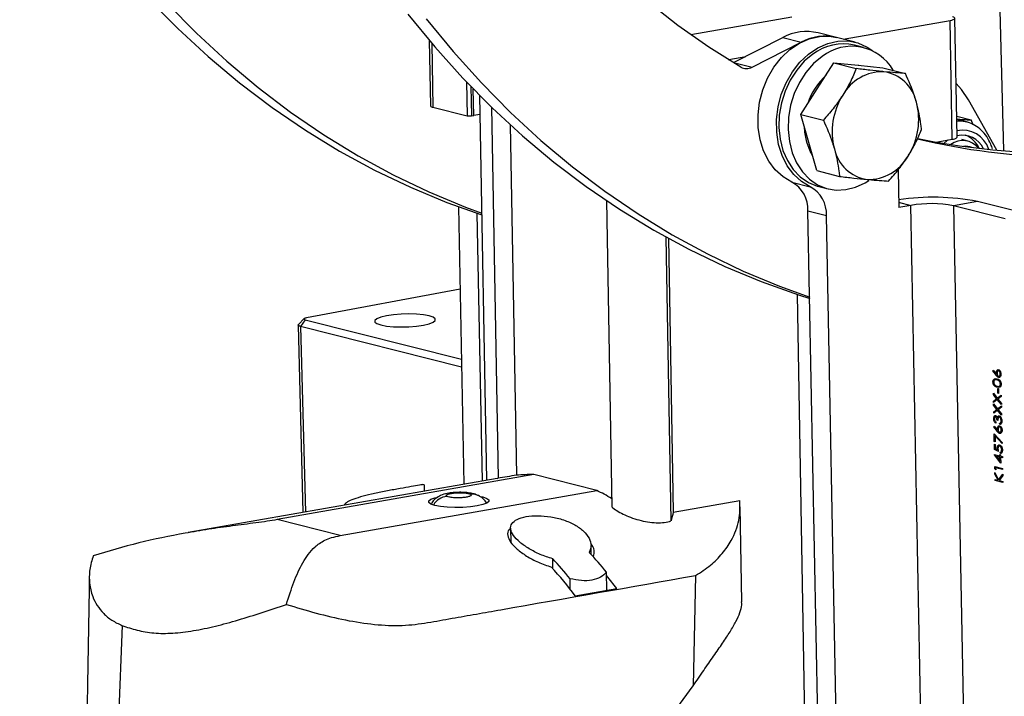
# Model space of a CAD drawing. Units: inches. Extents: x 0.3 to 7.9, y 0.2 to 11.3.
# Drawn here: x 5.6 to 6.2, y 9.4 to 9.9 of the extents above; entities that cross this region are included whole.
import ezdxf

# ---------------------------------------------------------------- set-up
doc = ezdxf.new("R2010")
doc.units = ezdxf.units.IN
doc.header["$MEASUREMENT"] = 0

msp = doc.modelspace()

# ---------------------------------------------------------------- linework, layer by layer
at = {"color": 7, "linetype": 'Continuous', "lineweight": 25}
for p, q in [((6.17661, 10.68817), (6.19952, 9.79079)), ((6.06233, 9.87741), (5.99672, 9.86589)), ((6.09563, 9.86301), (6.16494, 9.87519)), ((6.16631, 9.79815), (6.16494, 9.87519)), ((6.16939, 9.7995), (6.16802, 9.87653)), ((6.0913, 9.8641), (6.07931, 9.86712)), ((5.82705, 9.86226), (5.8278, 9.8199)), ((5.8287, 9.86032), (5.82943, 9.81894)), ((6.02448, 9.84791), (6.05637, 9.86414)), ((6.03647, 9.84489), (6.06836, 9.86112)), ((6.05637, 9.86414), (6.06836, 9.86112)), ((6.10329, 9.86108), (6.0913, 9.8641)), ((6.1088, 9.85766), (6.10281, 9.85917)), ((6.02086, 9.84989), (6.02134, 9.84997)), ((6.02134, 9.84997), (6.03232, 9.8519)), ((6.02134, 9.84997), (6.02135, 9.84959)), ((6.02427, 9.8478), (6.02448, 9.84791)), ((6.02448, 9.84791), (6.03647, 9.84489)), ((6.07875, 9.83094), (6.08943, 9.84763)), ((6.08943, 9.84763), (6.10405, 9.84395)), ((6.08943, 9.84763), (6.10535, 9.8461)), ((6.10535, 9.8461), (6.12127, 9.84457)), ((6.12127, 9.84457), (6.13588, 9.84089)), ((5.85122, 9.83531), (5.85161, 9.81336)), ((5.85404, 9.83238), (5.85437, 9.81333)), ((5.85593, 9.8136), (5.85563, 9.83074)), ((6.06806, 9.81424), (6.07875, 9.83094)), ((5.85974, 9.82657), (5.86417, 9.57708)), ((6.19529, 9.79113), (6.17684, 9.82374)), ((5.82943, 9.81894), (5.85161, 9.81336)), ((5.86741, 9.819), (5.87168, 9.5784)), ((5.85161, 9.81336), (5.85437, 9.81333)), ((5.85437, 9.81333), (5.85593, 9.8136)), ((6.06806, 9.81424), (6.08268, 9.81056)), ((6.0733, 9.79602), (6.06806, 9.81424)), ((6.16915, 9.81311), (6.17861, 9.81072)), ((6.17543, 9.80939), (6.16926, 9.81094)), ((6.17993, 9.80758), (6.17861, 9.81072)), ((5.87955, 9.80758), (5.88358, 9.5803)), ((6.15591, 9.79633), (6.16631, 9.79815)), ((6.15801, 9.7967), (6.15745, 9.79605)), ((6.17628, 9.797), (6.17254, 9.79794)), ((6.07853, 9.7778), (6.0733, 9.79602)), ((6.07853, 9.7778), (6.09315, 9.77412)), ((6.13111, 9.77829), (6.13159, 9.7539)), ((6.06219, 9.77043), (6.07418, 9.76741)), ((6.07973, 9.76755), (6.08572, 9.76604)), ((5.94193, 9.75843), (5.94545, 9.55982)), ((6.1826, 9.75784), (6.16699, 9.75506)), ((6.21617, 9.74939), (6.1826, 9.75784)), ((5.84599, 9.75441), (5.84951, 9.57451)), ((6.07271, 9.75172), (6.0847, 9.7487)), ((6.09397, 8.66539), (6.07271, 9.75172)), ((6.13152, 9.75728), (6.13939, 9.75529)), ((6.13939, 9.75529), (6.13159, 9.7539)), ((6.16052, 8.67527), (6.13939, 9.75529)), ((6.16699, 9.75506), (6.18812, 8.67503)), ((6.20056, 9.7466), (6.16699, 9.75506)), ((5.858, 9.75017), (5.8614, 9.5766)), ((6.10595, 8.66237), (6.0847, 9.7487)), ((5.98059, 9.73476), (5.98386, 9.55071)), ((5.98222, 9.73387), (5.98537, 9.55631)), ((5.84703, 9.70106), (5.74739, 9.68239)), ((6.06566, 9.69755), (6.07867, 8.96485)), ((5.74594, 9.68187), (5.74219, 9.6781)), ((5.74202, 9.67774), (5.74512, 9.55618)), ((5.74667, 9.6812), (5.74365, 9.67677)), ((5.84802, 9.65048), (5.74365, 9.67677)), ((5.74365, 9.67677), (5.74672, 9.55646)), ((5.74667, 9.6812), (5.84792, 9.6557)), ((6.19254, 9.64806), (6.1928, 9.64855)), ((6.1949, 9.64504), (6.19254, 9.64806)), ((6.1928, 9.64855), (6.19489, 9.64588)), ((6.19574, 9.63665), (6.19626, 9.63651)), ((6.1958, 9.63351), (6.19574, 9.63665)), ((6.19626, 9.63651), (6.19632, 9.63338)), ((6.19295, 9.63345), (6.19549, 9.63027)), ((6.19297, 9.6326), (6.19295, 9.63345)), ((6.19508, 9.62995), (6.19297, 9.6326)), ((6.19549, 9.63027), (6.19802, 9.63227)), ((6.19632, 9.63338), (6.1958, 9.63351)), ((6.19804, 9.63143), (6.19591, 9.62974)), ((6.19802, 9.63227), (6.19804, 9.63143)), ((6.19305, 9.62834), (6.19508, 9.62995)), ((6.19307, 9.62749), (6.19305, 9.62834)), ((6.1955, 9.62942), (6.19307, 9.62749)), ((6.19309, 9.62655), (6.19562, 9.62337)), ((6.1931, 9.62571), (6.19309, 9.62655)), ((6.19522, 9.62305), (6.1931, 9.62571)), ((6.19814, 9.62611), (6.1955, 9.62942)), ((6.19562, 9.62337), (6.19816, 9.62538)), ((6.19591, 9.62974), (6.19813, 9.62695)), ((6.19818, 9.62453), (6.19604, 9.62284)), ((6.19813, 9.62695), (6.19814, 9.62611)), ((6.19816, 9.62538), (6.19818, 9.62453)), ((6.19319, 9.62144), (6.19522, 9.62305)), ((6.1932, 9.6206), (6.19319, 9.62144)), ((6.19564, 9.62253), (6.1932, 9.6206)), ((6.19828, 9.61921), (6.19564, 9.62253)), ((6.19604, 9.62284), (6.19826, 9.62006)), ((6.19826, 9.62006), (6.19828, 9.61921)), ((6.19325, 9.6117), (6.19351, 9.61219)), ((6.19561, 9.60868), (6.19325, 9.6117)), ((6.19351, 9.61219), (6.1956, 9.60952)), ((6.19448, 9.61492), (6.19449, 9.61419)), ((6.19582, 9.61583), (6.1953, 9.61596)), ((6.19704, 9.61324), (6.19702, 9.61397)), ((6.19346, 9.60717), (6.19875, 9.60157)), ((6.19356, 9.60215), (6.19346, 9.60717)), ((6.19855, 9.601), (6.19401, 9.6058)), ((6.19401, 9.6058), (6.19408, 9.60202)), ((6.19408, 9.60202), (6.19356, 9.60215)), ((6.1936, 9.60048), (6.19412, 9.60035)), ((6.19366, 9.59714), (6.1936, 9.60048)), ((6.19412, 9.60035), (6.19417, 9.59758)), ((6.19875, 9.60157), (6.19855, 9.601)), ((6.1936, 9.59372), (6.19711, 9.59284)), ((6.1936, 9.59358), (6.1936, 9.59372)), ((6.19772, 9.58811), (6.1936, 9.59358)), ((6.19621, 9.59566), (6.19366, 9.59714)), ((6.19417, 9.59758), (6.19551, 9.5968)), ((6.19713, 9.59211), (6.19492, 9.59266)), ((6.19492, 9.59266), (6.19717, 9.58968)), ((6.19709, 9.59378), (6.19761, 9.59365)), ((6.19711, 9.59284), (6.19709, 9.59378)), ((6.19717, 9.58968), (6.19713, 9.59211)), ((6.19747, 9.59452), (6.19745, 9.59525)), ((6.19761, 9.59365), (6.19763, 9.59271)), ((6.19763, 9.59271), (6.1988, 9.59241)), ((6.19882, 9.59168), (6.19765, 9.59198)), ((6.19765, 9.59198), (6.19772, 9.58811)), ((6.1988, 9.59241), (6.19882, 9.59168)), ((6.19388, 9.58606), (6.19895, 9.58479)), ((6.19391, 9.58456), (6.19388, 9.58606)), ((5.8948, 9.58075), (5.7285, 9.55155)), ((5.93565, 9.57047), (5.8948, 9.58075)), ((6.19444, 9.58395), (6.19391, 9.58456)), ((6.19396, 9.58204), (6.19631, 9.57746)), ((6.19398, 9.581), (6.19396, 9.58204)), ((6.19598, 9.57711), (6.19398, 9.581)), ((6.19897, 9.58405), (6.19441, 9.5852)), ((6.19441, 9.5852), (6.19444, 9.58395)), ((6.19631, 9.57746), (6.19903, 9.58108)), ((6.19904, 9.5801), (6.19667, 9.57694)), ((6.19895, 9.58479), (6.19897, 9.58405)), ((6.19903, 9.58108), (6.19904, 9.5801)), ((5.87112, 9.5783), (5.67078, 9.54312)), ((5.82397, 9.57002), (5.8239, 9.57413)), ((5.87118, 9.57831), (5.87168, 9.5784)), ((6.19404, 9.5776), (6.19598, 9.57711)), ((6.19406, 9.57687), (6.19404, 9.5776)), ((6.19913, 9.57559), (6.19406, 9.57687)), ((6.19667, 9.57694), (6.19912, 9.57632)), ((6.19912, 9.57632), (6.19913, 9.57559)), ((5.76935, 9.54126), (5.93565, 9.57047)), ((5.77215, 9.56095), (5.77216, 9.56092)), ((5.98537, 9.55631), (6.02849, 9.56388)), ((6.02986, 9.4982), (6.02877, 9.55997)), ((5.76935, 9.54126), (5.7285, 9.55155)), ((5.87984, 9.54603), (5.88, 9.53684)), ((5.93212, 9.52904), (5.93202, 9.5347)), ((5.90728, 9.51973), (5.90716, 9.5262)), ((5.94231, 9.50581), (5.94211, 9.51741)), ((5.99985, 9.51533), (5.99823, 9.44378)), ((5.9185, 9.50649), (5.91838, 9.51325)), ((5.92178, 9.5022), (5.94863, 9.50692)), ((5.6278, 9.4829), (5.59933, 8.7534)), ((5.9835, 9.4237), (5.99823, 9.44378))]:
    msp.add_line(p, q, dxfattribs=at)
at = {"color": 7, "linetype": 'Continuous', "lineweight": 25, "flags": 128}
for points in [[(6.02906, 9.84495), (6.00839, 9.85787), (5.98831, 9.87201), (5.96888, 9.88732), (5.95011, 9.9038), (5.93207, 9.92139), (5.91477, 9.94007), (5.89825, 9.95981), (5.88255, 9.98055), (5.8677, 10.00226), (5.85373, 10.0249), (5.84066, 10.04842), (5.82852, 10.07277), (5.81733, 10.09791), (5.80713, 10.12378), (5.79792, 10.15034), (5.78973, 10.17753), (5.78257, 10.20529), (5.77868, 10.22266)], [(5.54771, 10.02523), (5.56183, 10.00026), (5.57682, 9.97615), (5.59266, 9.95295), (5.60934, 9.93069), (5.62681, 9.90941), (5.64505, 9.88914), (5.66403, 9.86991), (5.68372, 9.85177), (5.70409, 9.83473), (5.7251, 9.81883), (5.74672, 9.80409), (5.76891, 9.79054), (5.79163, 9.7782), (5.81485, 9.76709), (5.83854, 9.75722), (5.86111, 9.74913)], [(5.5597, 10.02221), (5.57382, 9.99724), (5.58881, 9.97313), (5.60465, 9.94993), (5.62133, 9.92767), (5.6388, 9.90639), (5.65704, 9.88612), (5.67602, 9.86689), (5.69571, 9.84875), (5.71608, 9.83171), (5.73709, 9.81581), (5.75871, 9.80107), (5.7809, 9.78752), (5.80362, 9.77518), (5.82684, 9.76407), (5.85053, 9.7542), (5.86109, 9.75026)], [(5.81315, 9.87936), (5.83062, 9.85807), (5.84886, 9.8378), (5.86784, 9.81858), (5.88754, 9.80043), (5.9079, 9.7834), (5.92891, 9.76749), (5.95053, 9.75276), (5.97272, 9.73921), (5.99545, 9.72686), (6.01867, 9.71575), (6.04235, 9.70589), (6.06645, 9.69729), (6.07382, 9.69494)], [(5.82514, 9.87634), (5.84261, 9.85505), (5.86085, 9.83478), (5.87983, 9.81556), (5.89952, 9.79741), (5.91989, 9.78038), (5.9409, 9.76447), (5.96252, 9.74974), (5.98471, 9.73619), (6.00743, 9.72384), (6.03066, 9.71273), (6.05434, 9.70287), (6.07381, 9.69582)], [(6.16494, 9.87519), (6.16607, 9.87542), (6.16697, 9.8757), (6.1676, 9.876), (6.16795, 9.87631), (6.168, 9.87663), (6.16775, 9.87694), (6.16721, 9.87723), (6.16639, 9.87749)], [(6.06219, 9.77043), (6.05652, 9.77378), (6.0515, 9.77834), (6.04727, 9.78399), (6.04396, 9.79057), (6.04167, 9.79789), (6.04045, 9.80574), (6.04034, 9.81389), (6.04134, 9.82211), (6.04344, 9.83017), (6.04655, 9.83784), (6.05061, 9.84489), (6.05549, 9.85112), (6.06104, 9.85636), (6.06712, 9.86046), (6.07355, 9.86329), (6.08014, 9.86478), (6.08671, 9.86489), (6.0913, 9.8641)], [(6.07418, 9.76741), (6.0685, 9.77076), (6.06348, 9.77532), (6.05926, 9.78097), (6.05595, 9.78755), (6.05366, 9.79487), (6.05243, 9.80272), (6.05233, 9.81087), (6.05333, 9.8191), (6.05542, 9.82715), (6.05854, 9.83482), (6.0626, 9.84187), (6.06747, 9.8481), (6.07303, 9.85334), (6.07911, 9.85744), (6.08554, 9.86027), (6.09213, 9.86176), (6.0987, 9.86187), (6.10505, 9.86058), (6.11101, 9.85795), (6.11466, 9.85549)], [(6.07588, 9.85334), (6.07033, 9.84869), (6.06538, 9.84302), (6.06117, 9.8365), (6.05783, 9.82932), (6.05545, 9.82167), (6.05411, 9.81379), (6.05383, 9.80589), (6.05463, 9.79821), (6.05648, 9.79097), (6.05933, 9.78437), (6.06311, 9.7786), (6.06769, 9.77383), (6.07295, 9.7702), (6.07874, 9.76782), (6.07973, 9.76755)], [(6.08187, 9.85183), (6.07632, 9.84718), (6.07137, 9.84151), (6.06716, 9.83499), (6.06383, 9.82781), (6.06145, 9.82016), (6.0601, 9.81228), (6.05982, 9.80438), (6.06062, 9.7967), (6.06248, 9.78946), (6.06533, 9.78286), (6.0691, 9.77709), (6.07368, 9.77232), (6.07895, 9.76869), (6.08473, 9.76631), (6.09088, 9.76523), (6.09721, 9.76549), (6.10355, 9.76709), (6.1097, 9.76997), (6.11214, 9.77152)], [(6.10078, 9.84654), (6.1057, 9.84622), (6.10712, 9.84591)], [(6.17684, 9.82374), (6.1723, 9.8304), (6.16877, 9.83423)], [(5.85996, 9.81414), (5.85855, 9.81399), (5.85593, 9.8136)], [(6.1757, 9.80932), (6.17232, 9.80991), (6.1692, 9.80991)], [(6.07186, 9.79638), (6.0706, 9.80283), (6.07037, 9.8062)], [(6.07564, 9.78787), (6.07414, 9.79052), (6.07186, 9.79638)], [(6.16339, 9.79764), (6.1627, 9.79714), (6.16077, 9.79548)], [(5.74739, 9.68239), (5.74683, 9.68226), (5.74638, 9.68212), (5.74606, 9.68196), (5.74589, 9.6818), (5.74586, 9.68163), (5.74599, 9.68147), (5.74626, 9.68133), (5.74667, 9.6812)], [(5.82332, 9.67766), (5.82695, 9.67852), (5.82952, 9.67952), (5.83085, 9.68061), (5.83084, 9.6817), (5.82951, 9.68272), (5.82694, 9.6836), (5.82331, 9.68428), (5.81885, 9.68472), (5.81389, 9.68488), (5.80875, 9.68476), (5.80379, 9.68435), (5.79935, 9.6837), (5.79572, 9.68284), (5.79315, 9.68183), (5.79182, 9.68074), (5.79183, 9.67965), (5.79316, 9.67863), (5.79573, 9.67775), (5.79936, 9.67707), (5.80381, 9.67663), (5.80878, 9.67647), (5.81391, 9.6766), (5.81888, 9.677), (5.82332, 9.67766)], [(5.74365, 9.67677), (5.74283, 9.67702), (5.74229, 9.67732), (5.74203, 9.67763), (5.74208, 9.67796), (5.74219, 9.6781)], [(5.86034, 9.56658), (5.86186, 9.56624), (5.86444, 9.56536), (5.86577, 9.56436), (5.86577, 9.5633), (5.86444, 9.56225), (5.86188, 9.56129), (5.85824, 9.56048)], [(5.85824, 9.56048), (5.8538, 9.55987), (5.84883, 9.55951), (5.8437, 9.55943), (5.83873, 9.55961), (5.83428, 9.56007), (5.83065, 9.56076), (5.82807, 9.56163), (5.82674, 9.56263), (5.82674, 9.5637), (5.82807, 9.56474), (5.83063, 9.56571), (5.83257, 9.56619)]]:
    msp.add_lwpolyline(points, dxfattribs=at)
at = {"color": 7, "linetype": 'Continuous', "lineweight": 25}
for centre, radius, start, end in [((6.07177, 9.83544), 0.03257, 76.62122, 118.21828), ((6.08376, 9.83242), 0.03257, 76.62122, 118.21828), ((6.09562, 9.82728), 0.03269, 77.30436, 127.15504), ((6.10106, 9.82729), 0.03115, 30.0026, 128.02969), ((6.03282, 9.85155), 0.00759, 240.29883, 298.68718), ((6.12108, 9.81246), 0.02949, 88.41153, 150.96528), ((6.11819, 9.81677), 0.02543, 12.29483, 81.63713), ((6.11115, 9.80932), 0.04037, 131.36438, 162.6761), ((6.13217, 9.80313), 0.0438, 147.34108, 194.9185), ((6.10072, 9.81091), 0.0438, 327.34108, 14.9185), ((5.82934, 9.82065), 0.00171, 206.06449, 273.08919), ((6.17289, 9.78622), 0.01786, 17.60271, 101.5569), ((6.24415, 10.2182), 0.43163, 256.54089, 281.45506), ((6.23209, 10.22209), 0.4325, 258.23512, 281.44172), ((6.17305, 9.78435), 0.01295, 37.94887, 126.66331), ((6.16648, 9.80196), 0.00381, 267.49995, 319.80188), ((6.17271, 9.78552), 0.01526, 24.95037, 102.64659), ((6.16866, 9.78543), 0.01652, 24.43847, 67.83666), ((6.1147, 9.79727), 0.02543, 192.29483, 261.63713), ((6.175, 9.78353), 0.0101, 66.84291, 98.31389), ((6.11181, 9.80158), 0.02949, 268.41153, 330.96528), ((6.05246, 9.75265), 0.02027, 357.38491, 61.328), ((6.06445, 9.74963), 0.02027, 357.38491, 61.328), ((6.1537, 9.60582), 0.15474, 79.23764, 98.25322), ((6.15254, 9.67941), 0.07701, 79.18877, 99.83287), ((5.89267, 9.49508), 0.0857, 88.57131, 96.08254), ((5.8398, 9.55512), 0.01161, 96.01903, 149.58886), ((5.85473, 9.55812), 0.00996, 60.63953, 95.42293), ((5.88006, 9.45427), 0.12881, 59.5383, 64.43057), ((5.76859, 9.37841), 0.22233, 38.69827, 43.11481), ((5.74487, 9.37424), 0.22233, 38.69827, 43.11481), ((5.73804, 9.36485), 0.22941, 36.77931, 42.82513), ((5.75623, 9.36274), 0.24043, 36.84665, 39.35218)]:
    msp.add_arc(centre, radius, start, end, dxfattribs=at)
for centre, major_axis, ratio, start_param, end_param in [((5.96061, 9.35115), (0.33529, -0.01223), 0.697088, 1.827935, 1.864571), ((6.00388, 9.35875), (0.00891, 0.24426), 0.177188, 0.635159, 0.673162)]:
    msp.add_ellipse(centre, major_axis=major_axis, ratio=ratio, start_param=start_param, end_param=end_param, dxfattribs=at)
for points, knots in [([(6.10405, 9.84395), (6.10285, 9.8411), (6.10044, 9.83535), (6.09702, 9.82965), (6.09529, 9.82677)], [0, 0, 0, 0, 0.495458, 1, 1, 1, 1]), ([(6.12189, 9.84193), (6.12151, 9.84197), (6.11864, 9.84225), (6.11283, 9.84287), (6.10699, 9.84359), (6.10405, 9.84395)], [0, 0, 0, 0, 0.07009, 0.530784, 1, 1, 1, 1]), ([(6.13588, 9.84089), (6.13384, 9.841), (6.12971, 9.84123), (6.12451, 9.8417), (6.12189, 9.84193)], [0, 0, 0, 0, 0.495458, 1, 1, 1, 1]), ([(6.14305, 9.82219), (6.14264, 9.82355), (6.14078, 9.82974), (6.13803, 9.836), (6.13588, 9.84089)], [0, 0, 0, 0, 0.220364, 1, 1, 1, 1]), ([(6.09529, 9.82677), (6.09504, 9.82637), (6.0931, 9.82338), (6.08907, 9.81784), (6.08482, 9.813), (6.08268, 9.81056)], [0, 0, 0, 0, 0.07009, 0.530784, 1, 1, 1, 1]), ([(6.14635, 9.80445), (6.14624, 9.80556), (6.14568, 9.8112), (6.14422, 9.81729), (6.14305, 9.82219)], [0, 0, 0, 0, 0.196353, 1, 1, 1, 1]), ([(6.08268, 9.81056), (6.08483, 9.80567), (6.08758, 9.7994), (6.08943, 9.79322), (6.08984, 9.79185)], [0, 0, 0, 0, 0.779636, 1, 1, 1, 1]), ([(6.16918, 9.81124), (6.17057, 9.81114), (6.17407, 9.81089), (6.1769, 9.81079), (6.17861, 9.81072)], [0, 0, 0, 0, 0.395267, 1, 1, 1, 1]), ([(6.19236, 9.79186), (6.19202, 9.79287), (6.19108, 9.79573), (6.18877, 9.79996), (6.18526, 9.80418), (6.181, 9.80725), (6.17772, 9.80894), (6.17588, 9.80923), (6.17571, 9.80926)], [0, 0, 0, 0, 0.120406, 0.337914, 0.554711, 0.768623, 0.978927, 1, 1, 1, 1]), ([(6.1376, 9.78727), (6.13785, 9.78767), (6.13975, 9.79067), (6.14294, 9.79642), (6.14521, 9.80176), (6.14635, 9.80445)], [0, 0, 0, 0, 0.07009, 0.530784, 1, 1, 1, 1]), ([(6.08984, 9.79185), (6.09102, 9.78696), (6.09248, 9.78087), (6.09304, 9.77523), (6.09315, 9.77412)], [0, 0, 0, 0, 0.803647, 1, 1, 1, 1]), ([(6.12499, 9.77106), (6.12726, 9.77364), (6.13185, 9.77884), (6.13567, 9.78444), (6.1376, 9.78727)], [0, 0, 0, 0, 0.495458, 1, 1, 1, 1]), ([(6.09315, 9.77412), (6.09627, 9.77374), (6.10258, 9.77296), (6.10817, 9.77239), (6.111, 9.77211)], [0, 0, 0, 0, 0.495458, 1, 1, 1, 1]), ([(6.111, 9.77211), (6.11137, 9.77207), (6.11421, 9.7718), (6.11918, 9.77139), (6.12304, 9.77117), (6.12499, 9.77106)], [0, 0, 0, 0, 0.07009, 0.530784, 1, 1, 1, 1]), ([(6.19268, 9.64075), (6.19269, 9.64099), (6.1927, 9.64146), (6.19295, 9.64227), (6.19377, 9.64316), (6.19468, 9.643), (6.19529, 9.64289)], [0, 0, 0, 0, 0.1256, 0.251197, 0.500581, 1, 1, 1, 1]), ([(6.19483, 9.64674), (6.19485, 9.64709), (6.19488, 9.64779), (6.19527, 9.64848), (6.19576, 9.64884), (6.19611, 9.6488), (6.19628, 9.64878)], [0, 0, 0, 0, 0.279638, 0.559326, 0.779527, 1, 1, 1, 1]), ([(6.19489, 9.64588), (6.19487, 9.64604), (6.19484, 9.64633), (6.19483, 9.64661), (6.19483, 9.64674)], [0, 0, 0, 0, 0.5599103, 1, 1, 1, 1]), ([(6.19639, 9.64376), (6.19621, 9.64383), (6.19591, 9.64396), (6.19552, 9.64431), (6.1952, 9.64466), (6.195, 9.64491), (6.1949, 9.64504)], [0, 0, 0, 0, 0.339374, 0.559486, 0.779731, 1, 1, 1, 1]), ([(6.19529, 9.64289), (6.1959, 9.64269), (6.19682, 9.64239), (6.19768, 9.64107), (6.19796, 9.64014), (6.198, 9.63965), (6.19801, 9.63941)], [0, 0, 0, 0, 0.499407, 0.748743, 0.874372, 1, 1, 1, 1]), ([(6.19633, 9.64804), (6.19617, 9.64804), (6.19585, 9.64805), (6.19554, 9.64759), (6.19537, 9.64705), (6.19536, 9.64665), (6.19535, 9.64645)], [0, 0, 0, 0, 0.278754, 0.558605, 0.779147, 1, 1, 1, 1]), ([(6.19535, 9.64645), (6.19537, 9.6462), (6.1954, 9.6457), (6.19568, 9.64506), (6.19603, 9.64463), (6.19627, 9.64453), (6.19639, 9.64449)], [0, 0, 0, 0, 0.280127, 0.559515, 0.779719, 1, 1, 1, 1]), ([(6.19628, 9.64878), (6.19652, 9.64868), (6.19698, 9.64847), (6.19751, 9.64765), (6.19782, 9.64673), (6.19787, 9.64613), (6.19789, 9.64584)], [0, 0, 0, 0, 0.279631, 0.55896, 0.779478, 1, 1, 1, 1]), ([(6.19737, 9.64601), (6.19735, 9.64626), (6.19731, 9.64677), (6.19703, 9.64742), (6.19669, 9.64788), (6.19645, 9.64799), (6.19633, 9.64804)], [0, 0, 0, 0, 0.280018, 0.559853, 0.779987, 1, 1, 1, 1]), ([(6.19639, 9.64449), (6.19655, 9.64448), (6.19686, 9.64447), (6.19717, 9.6449), (6.19735, 9.64543), (6.19736, 9.64581), (6.19737, 9.64601)], [0, 0, 0, 0, 0.279059, 0.55882, 0.779303, 1, 1, 1, 1]), ([(6.19789, 9.64584), (6.19787, 9.64548), (6.19783, 9.64476), (6.19743, 9.64405), (6.19692, 9.64371), (6.19657, 9.64374), (6.19639, 9.64376)], [0, 0, 0, 0, 0.27967, 0.559085, 0.779558, 1, 1, 1, 1]), ([(6.1954, 9.63735), (6.19479, 9.63754), (6.19404, 9.63777), (6.19326, 9.63872), (6.19294, 9.63933), (6.19273, 9.64003), (6.19269, 9.64051), (6.19268, 9.64075)], [0, 0, 0, 0, 0.498702, 0.6241765, 0.7494675, 0.8747453, 1, 1, 1, 1]), ([(6.19531, 9.64216), (6.19483, 9.64225), (6.19413, 9.64238), (6.19345, 9.64179), (6.19322, 9.64119), (6.19321, 9.64083), (6.1932, 9.64064)], [0, 0, 0, 0, 0.500072, 0.749021, 0.874598, 1, 1, 1, 1]), ([(6.1932, 9.64064), (6.19321, 9.64045), (6.19324, 9.64007), (6.19343, 9.63953), (6.19369, 9.63908), (6.19432, 9.63838), (6.19491, 9.63822), (6.19538, 9.63809)], [0, 0, 0, 0, 0.125139, 0.250418, 0.375519, 0.500847, 1, 1, 1, 1]), ([(6.19659, 9.64153), (6.19635, 9.64169), (6.19593, 9.64198), (6.1955, 9.64211), (6.19531, 9.64216)], [0, 0, 0, 0, 0.559599, 1, 1, 1, 1]), ([(6.19538, 9.63809), (6.19586, 9.63797), (6.19657, 9.6378), (6.19725, 9.63841), (6.19747, 9.63901), (6.19748, 9.63938), (6.19749, 9.63956)], [0, 0, 0, 0, 0.500291, 0.749086, 0.874606, 1, 1, 1, 1]), ([(6.19801, 9.63941), (6.19801, 9.63917), (6.19799, 9.6387), (6.19774, 9.6379), (6.19691, 9.63705), (6.19601, 9.63723), (6.1954, 9.63735)], [0, 0, 0, 0, 0.1255507, 0.25109, 0.5002501, 1, 1, 1, 1]), ([(6.19749, 9.63956), (6.19747, 9.63979), (6.19743, 9.64024), (6.19712, 9.641), (6.19679, 9.64133), (6.19659, 9.64153)], [0, 0, 0, 0, 0.280257, 0.560781, 1, 1, 1, 1]), ([(6.19314, 9.61694), (6.19316, 9.61727), (6.19319, 9.61792), (6.1935, 9.61862), (6.19393, 9.61901), (6.19426, 9.619), (6.19442, 9.61899)], [0, 0, 0, 0, 0.280085, 0.559868, 0.780099, 1, 1, 1, 1]), ([(6.19443, 9.61826), (6.1943, 9.61825), (6.19403, 9.61824), (6.19371, 9.6177), (6.19368, 9.61715), (6.19366, 9.61682)], [0, 0, 0, 0, 0.278859, 0.560074, 1, 1, 1, 1]), ([(6.19442, 9.61899), (6.19453, 9.61895), (6.19477, 9.61886), (6.19516, 9.61847), (6.19536, 9.61804), (6.19548, 9.61778)], [0, 0, 0, 0, 0.280508, 0.560792, 1, 1, 1, 1]), ([(6.1953, 9.61596), (6.19526, 9.61643), (6.19521, 9.61713), (6.1949, 9.61788), (6.19464, 9.61817), (6.1945, 9.61823), (6.19443, 9.61826)], [0, 0, 0, 0, 0.499418, 0.749016, 0.874544, 1, 1, 1, 1]), ([(6.19548, 9.61778), (6.19554, 9.61795), (6.19564, 9.61826), (6.19582, 9.61846), (6.19589, 9.61855)], [0, 0, 0, 0, 0.559795, 1, 1, 1, 1]), ([(6.19684, 9.61807), (6.19676, 9.61808), (6.19658, 9.6181), (6.19627, 9.61793), (6.19584, 9.61728), (6.19583, 9.61641), (6.19582, 9.61583)], [0, 0, 0, 0, 0.125587, 0.251191, 0.500605, 1, 1, 1, 1]), ([(6.19589, 9.61855), (6.19605, 9.61867), (6.19632, 9.61888), (6.19664, 9.61883), (6.19679, 9.61881)], [0, 0, 0, 0, 0.5594191, 1, 1, 1, 1]), ([(6.19679, 9.61881), (6.19704, 9.61869), (6.19754, 9.61845), (6.1981, 9.61754), (6.19842, 9.61654), (6.19846, 9.6159), (6.19848, 9.61558)], [0, 0, 0, 0, 0.279304, 0.558838, 0.779277, 1, 1, 1, 1]), ([(6.19796, 9.61572), (6.19794, 9.61601), (6.19791, 9.61658), (6.19763, 9.61733), (6.19726, 9.61788), (6.19698, 9.61801), (6.19684, 9.61807)], [0, 0, 0, 0, 0.2805991, 0.5601509, 0.7803026, 1, 1, 1, 1]), ([(6.19449, 9.61419), (6.1943, 9.61433), (6.1939, 9.61462), (6.19346, 9.61535), (6.1932, 9.61616), (6.19316, 9.61668), (6.19314, 9.61694)], [0, 0, 0, 0, 0.280288, 0.55968, 0.779747, 1, 1, 1, 1]), ([(6.19366, 9.61682), (6.19368, 9.61661), (6.19371, 9.61618), (6.19398, 9.61544), (6.19429, 9.61512), (6.19448, 9.61492)], [0, 0, 0, 0, 0.280636, 0.560364, 1, 1, 1, 1]), ([(6.19554, 9.61038), (6.19556, 9.61073), (6.19559, 9.61143), (6.19599, 9.61212), (6.19647, 9.61248), (6.19682, 9.61244), (6.197, 9.61241)], [0, 0, 0, 0, 0.279638, 0.559326, 0.779527, 1, 1, 1, 1]), ([(6.19704, 9.61168), (6.19688, 9.61168), (6.19656, 9.61168), (6.19625, 9.61123), (6.19608, 9.61069), (6.19607, 9.61029), (6.19606, 9.61009)], [0, 0, 0, 0, 0.278754, 0.558605, 0.779147, 1, 1, 1, 1]), ([(6.197, 9.61241), (6.19723, 9.61231), (6.19769, 9.61211), (6.19822, 9.61129), (6.19853, 9.61037), (6.19858, 9.60977), (6.1986, 9.60948)], [0, 0, 0, 0, 0.279631, 0.55896, 0.779478, 1, 1, 1, 1]), ([(6.19702, 9.61397), (6.19717, 9.614), (6.19743, 9.61407), (6.19763, 9.61432), (6.19771, 9.61443)], [0, 0, 0, 0, 0.560694, 1, 1, 1, 1]), ([(6.19848, 9.61558), (6.19847, 9.61521), (6.19844, 9.61447), (6.19807, 9.61369), (6.19757, 9.6133), (6.19721, 9.61326), (6.19704, 9.61324)], [0, 0, 0, 0, 0.279886, 0.558979, 0.779263, 1, 1, 1, 1]), ([(6.19808, 9.60965), (6.19806, 9.6099), (6.19802, 9.61041), (6.19775, 9.61106), (6.19741, 9.61152), (6.19716, 9.61163), (6.19704, 9.61168)], [0, 0, 0, 0, 0.280018, 0.559853, 0.779987, 1, 1, 1, 1]), ([(6.19771, 9.61443), (6.1978, 9.61464), (6.19795, 9.61502), (6.19796, 9.61551), (6.19796, 9.61572)], [0, 0, 0, 0, 0.558748, 1, 1, 1, 1]), ([(6.1956, 9.60952), (6.19559, 9.60968), (6.19555, 9.60997), (6.19554, 9.61025), (6.19554, 9.61038)], [0, 0, 0, 0, 0.5599103, 1, 1, 1, 1]), ([(6.1971, 9.6074), (6.19692, 9.60747), (6.19662, 9.60759), (6.19623, 9.60795), (6.19591, 9.6083), (6.19571, 9.60855), (6.19561, 9.60868)], [0, 0, 0, 0, 0.339374, 0.559486, 0.779731, 1, 1, 1, 1]), ([(6.19606, 9.61009), (6.19608, 9.60984), (6.19612, 9.60934), (6.19639, 9.6087), (6.19674, 9.60827), (6.19698, 9.60817), (6.19711, 9.60812)], [0, 0, 0, 0, 0.280127, 0.559515, 0.779719, 1, 1, 1, 1]), ([(6.1986, 9.60948), (6.19858, 9.60912), (6.19854, 9.6084), (6.19814, 9.60768), (6.19764, 9.60735), (6.19728, 9.60738), (6.1971, 9.6074)], [0, 0, 0, 0, 0.27967, 0.559085, 0.779558, 1, 1, 1, 1]), ([(6.19711, 9.60812), (6.19726, 9.60812), (6.19757, 9.60811), (6.19788, 9.60854), (6.19806, 9.60906), (6.19807, 9.60945), (6.19808, 9.60965)], [0, 0, 0, 0, 0.279059, 0.55882, 0.779303, 1, 1, 1, 1]), ([(6.1954, 9.59779), (6.19541, 9.59817), (6.19545, 9.59894), (6.19589, 9.59968), (6.19644, 9.60002), (6.19682, 9.59996), (6.19701, 9.59994)], [0, 0, 0, 0, 0.279688, 0.559025, 0.779292, 1, 1, 1, 1]), ([(6.197, 9.59921), (6.19683, 9.59922), (6.19648, 9.59925), (6.19611, 9.5988), (6.19593, 9.59818), (6.19592, 9.59774), (6.19592, 9.59753)], [0, 0, 0, 0, 0.279539, 0.558617, 0.779047, 1, 1, 1, 1]), ([(6.19833, 9.59682), (6.1983, 9.59713), (6.19824, 9.59775), (6.19788, 9.59852), (6.19745, 9.59904), (6.19715, 9.59915), (6.197, 9.59921)], [0, 0, 0, 0, 0.279617, 0.559357, 0.779559, 1, 1, 1, 1]), ([(6.19701, 9.59994), (6.19727, 9.59982), (6.1978, 9.59959), (6.19843, 9.59871), (6.19878, 9.59765), (6.19883, 9.59698), (6.19885, 9.59664)], [0, 0, 0, 0, 0.279864, 0.559271, 0.779424, 1, 1, 1, 1]), ([(6.19551, 9.5968), (6.19548, 9.59699), (6.19542, 9.59732), (6.1954, 9.59764), (6.1954, 9.59779)], [0, 0, 0, 0, 0.560064, 1, 1, 1, 1]), ([(6.19592, 9.59753), (6.19595, 9.59717), (6.196, 9.59655), (6.19615, 9.59593), (6.19621, 9.59566)], [0, 0, 0, 0, 0.559416, 1, 1, 1, 1]), ([(6.19745, 9.59525), (6.1976, 9.59528), (6.19788, 9.59533), (6.19816, 9.59575), (6.19831, 9.59627), (6.19832, 9.59663), (6.19833, 9.59682)], [0, 0, 0, 0, 0.28005, 0.559166, 0.779583, 1, 1, 1, 1]), ([(6.19885, 9.59664), (6.19884, 9.5963), (6.1988, 9.59561), (6.19843, 9.59492), (6.19797, 9.59455), (6.19763, 9.59453), (6.19747, 9.59452)], [0, 0, 0, 0, 0.279625, 0.559019, 0.77938, 1, 1, 1, 1]), ([(5.82369, 9.57413), (5.82361, 9.5742), (5.82341, 9.57436), (5.81986, 9.57377), (5.81398, 9.57275), (5.80628, 9.57139), (5.79778, 9.56984), (5.78944, 9.56812), (5.78217, 9.56627), (5.77649, 9.56435), (5.77318, 9.56255), (5.77175, 9.56132), (5.77217, 9.56096), (5.77218, 9.56095)], [0, 0, 0, 0, 0.082865, 0.184561, 0.286219, 0.387858, 0.489497, 0.59115, 0.69283, 0.794554, 0.896354, 0.998201, 1, 1, 1, 1]), ([(5.85961, 9.56681), (5.8587, 9.56724), (5.85693, 9.56809), (5.85395, 9.56878), (5.85057, 9.5692), (5.84656, 9.56932), (5.84253, 9.56913), (5.83841, 9.56855), (5.83474, 9.56754), (5.83143, 9.56553), (5.82936, 9.56352), (5.82868, 9.56213), (5.82845, 9.56166)], [0, 0, 0, 0, 0.090308, 0.1758, 0.291812, 0.396024, 0.505595, 0.619852, 0.762356, 0.871675, 0.956443, 1, 1, 1, 1]), ([(5.86419, 9.56234), (5.86416, 9.5624), (5.86375, 9.56335), (5.86239, 9.56477), (5.86079, 9.56611), (5.85983, 9.56667), (5.85961, 9.56681)], [0, 0, 0, 0, 0.030209, 0.468176, 0.875464, 1, 1, 1, 1]), ([(5.99985, 9.51533), (6.00317, 9.51747), (6.00981, 9.52174), (6.01739, 9.52957), (6.02408, 9.53935), (6.02878, 9.55119), (6.02859, 9.55965), (6.02849, 9.56388)], [0, 0, 0, 0, 0.166816, 0.333627, 0.50049, 0.750567, 1, 1, 1, 1]), ([(5.90716, 9.5262), (5.90442, 9.52706), (5.89894, 9.52879), (5.89159, 9.53266), (5.88556, 9.53691), (5.88135, 9.54129), (5.87945, 9.54546), (5.88022, 9.54908), (5.88373, 9.5519), (5.88966, 9.55369), (5.89736, 9.55429), (5.9059, 9.55358), (5.91431, 9.55156), (5.92168, 9.54837), (5.92741, 9.54425), (5.93103, 9.53958), (5.93254, 9.53469), (5.93144, 9.5318), (5.93089, 9.53036)], [0, 0, 0, 0, 0.062551, 0.125073, 0.187612, 0.250142, 0.312665, 0.37518, 0.437669, 0.500135, 0.56259, 0.625045, 0.687508, 0.749987, 0.812494, 0.875047, 0.93763, 1, 1, 1, 1]), ([(5.94545, 9.55982), (5.94644, 9.55902), (5.94842, 9.55742), (5.95267, 9.5551), (5.95758, 9.553), (5.96303, 9.55127), (5.96873, 9.55003), (5.97436, 9.54946), (5.97964, 9.5496), (5.98246, 9.55034), (5.98386, 9.55071)], [0, 0, 0, 0, 0.125103, 0.250014, 0.375083, 0.500247, 0.625182, 0.750259, 0.875413, 1, 1, 1, 1]), ([(5.7285, 9.55155), (5.72634, 9.55119), (5.72202, 9.55048), (5.71217, 9.54914), (5.6994, 9.54751), (5.68404, 9.54536), (5.6637, 9.54199), (5.63852, 9.53685), (5.61895, 9.53105), (5.60916, 9.52815)], [0, 0, 0, 0, 0.062522, 0.125076, 0.250027, 0.374987, 0.500093, 0.749953, 1, 1, 1, 1]), ([(5.73443, 9.4966), (5.736, 9.50157), (5.73914, 9.51152), (5.74381, 9.52184), (5.74845, 9.52915), (5.75275, 9.53408), (5.75778, 9.53766), (5.76352, 9.54003), (5.76741, 9.54085), (5.76935, 9.54126)], [0, 0, 0, 0, 0.250282, 0.500497, 0.625385, 0.750187, 0.875016, 0.93752, 1, 1, 1, 1]), ([(5.87984, 9.54582), (5.87951, 9.54558), (5.87785, 9.5444), (5.87765, 9.5414), (5.87937, 9.5371), (5.88374, 9.53245), (5.88999, 9.52792), (5.89766, 9.52373), (5.90342, 9.52177), (5.9063, 9.52079)], [0, 0, 0, 0, 0.04049, 0.200351, 0.360267, 0.520256, 0.680292, 0.840349, 1, 1, 1, 1]), ([(5.93349, 9.52736), (5.93375, 9.52832), (5.93442, 9.53086), (5.93352, 9.53412), (5.93185, 9.53606), (5.93156, 9.53639)], [0, 0, 0, 0, 0.337732, 0.886814, 1, 1, 1, 1]), ([(5.60916, 9.52815), (5.60827, 9.52516), (5.6065, 9.51919), (5.60646, 9.5102), (5.60826, 9.50237), (5.61152, 9.49582), (5.61572, 9.49062), (5.62104, 9.48615), (5.62554, 9.48398), (5.62779, 9.4829)], [0, 0, 0, 0, 0.1666014, 0.3331359, 0.5001998, 0.6254421, 0.7506729, 0.8754046, 1, 1, 1, 1]), ([(5.73443, 9.4966), (5.74084, 9.49467), (5.75363, 9.49081), (5.77287, 9.48624), (5.7917, 9.48334), (5.8098, 9.48251), (5.82613, 9.48468), (5.8418, 9.48762), (5.85764, 9.49035), (5.91029, 9.49963), (5.9577, 9.50794), (5.99985, 9.51533)], [0, 0, 0, 0, 0.062787, 0.125463, 0.188148, 0.250794, 0.313301, 0.375733, 0.43816, 0.500588, 1, 1, 1, 1]), ([(5.94211, 9.51741), (5.94091, 9.51626), (5.93853, 9.51396), (5.93277, 9.51211), (5.92589, 9.51174), (5.92088, 9.51275), (5.91838, 9.51325)], [0, 0, 0, 0, 0.25025, 0.500235, 0.75036, 1, 1, 1, 1]), ([(5.6066, 9.5146), (5.60623, 9.49276), (5.60546, 9.44773), (5.60432, 9.38096), (5.6032, 9.31569), (5.60213, 9.25471), (5.60113, 9.19831), (5.6002, 9.14644), (5.59933, 9.09904), (5.59852, 9.05577), (5.59779, 9.01762), (5.59715, 8.98432), (5.59658, 8.95528), (5.59604, 8.92885), (5.59555, 8.90464), (5.59514, 8.88497), (5.5948, 8.86942), (5.59455, 8.85753), (5.59431, 8.84638), (5.59408, 8.83607), (5.59385, 8.82539), (5.59357, 8.81325), (5.59324, 8.79832), (5.59287, 8.78249), (5.59262, 8.77165), (5.5925, 8.76671)], [0, 0, 0, 0, 0.0875114, 0.1804641, 0.2677034, 0.349229, 0.4250406, 0.493936, 0.5573188, 0.6151885, 0.6675445, 0.710356, 0.7487366, 0.7839505, 0.8163233, 0.8458545, 0.8628685, 0.8787723, 0.893566, 0.9076671, 0.9201738, 0.9364261, 0.9564242, 0.9801686, 1, 1, 1, 1]), ([(5.62779, 9.4829), (5.631, 9.48183), (5.63743, 9.4797), (5.64826, 9.47776), (5.66058, 9.47775), (5.674, 9.47935), (5.6883, 9.48237), (5.70325, 9.48646), (5.71865, 9.49129), (5.72917, 9.49483), (5.73443, 9.4966)], [0, 0, 0, 0, 0.124736, 0.249579, 0.374397, 0.499471, 0.624603, 0.749721, 0.874834, 1, 1, 1, 1]), ([(5.99823, 9.44378), (6.00054, 9.44718), (6.00515, 9.45398), (6.0116, 9.46318), (6.01741, 9.47158), (6.02231, 9.47906), (6.02616, 9.48565), (6.02868, 9.49136), (6.0299, 9.4955), (6.02974, 9.49756), (6.02969, 9.4982)], [0, 0, 0, 0, 0.134091, 0.268128, 0.402218, 0.536435, 0.67086, 0.804894, 0.938903, 1, 1, 1, 1])]:
    msp.add_open_spline(points, degree=3, knots=knots, dxfattribs=at)
for points in [[(5.83858, 9.56666), (5.83834, 9.56687), (5.83787, 9.56729), (5.83873, 9.56796), (5.84064, 9.56853), (5.84342, 9.56891), (5.84662, 9.56907), (5.84973, 9.56895), (5.85239, 9.5686), (5.85333, 9.56823), (5.85379, 9.56804)], [(5.85379, 9.56804), (5.85403, 9.56783), (5.85451, 9.56741), (5.85365, 9.56674), (5.85173, 9.56617), (5.84895, 9.56579), (5.84575, 9.56564), (5.84264, 9.56575), (5.83998, 9.5661), (5.83905, 9.56647), (5.83858, 9.56666)]]:
    msp.add_open_spline(points, degree=3, dxfattribs=at)

doc.saveas('drawing.dxf')
